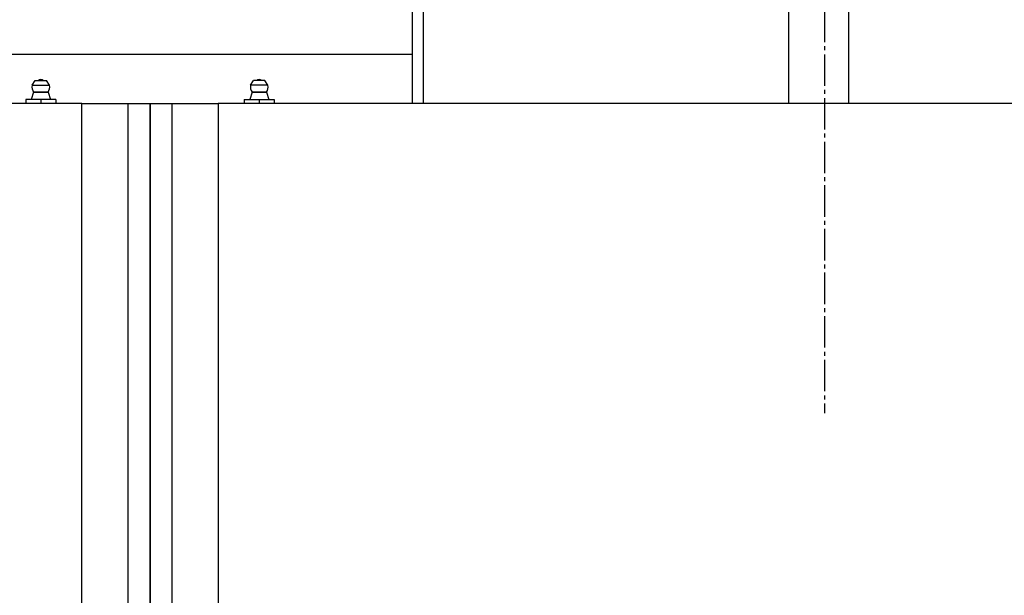
# Model space of a CAD drawing. Units: millimetres. Extents: x 0 to 26053, y -9 to 17820.
# Drawn here: x 4512 to 4873, y 6154 to 6365 of the extents above; entities that cross this region are included whole.
import ezdxf

# ---------------------------------------------------------------- set-up
doc = ezdxf.new("R2010")
doc.units = ezdxf.units.MM
doc.linetypes.add('K5LT_AXLED', pattern=[16, 11.5, -1.5, 1.5, -1.5])
doc.linetypes.add('K5LT_THIN', pattern=[0])
doc.layers.add('OSI', color=2, linetype='Continuous', true_color=0xffff00)
doc.layers.add('R', color=1, linetype='Continuous', true_color=0xff0000)

msp = doc.modelspace()

# ---------------------------------------------------------------- linework, layer by layer
at = {"layer": 'OSI', "color": 30, "linetype": 'K5LT_AXLED', "lineweight": 30, "true_color": 0xff8000}
msp.add_line((4806.7, 6576.3), (4806.7, 6220.74), dxfattribs=at)
at = {"layer": 'R', "color": 7, "linetype": 'K5LT_THIN', "lineweight": 30}
for p, q in [((4655.7, 6472.24), (4655.7, 6334.24)), ((4659.7, 6472.24), (4659.7, 6334.24)), ((4793.7, 6334.24), (4793.7, 6380.86)), ((4815.7, 6334.24), (4815.7, 6380.86)), ((4655.7, 6352.24), (4463.7, 6352.24)), ((4516.51, 6340.97), (4517.6, 6342.74)), ((4516.51, 6340.97), (4522.47, 6340.97)), ((4516.51, 6340.97), (4522.47, 6340.97)), ((4517.6, 6342.74), (4521.52, 6342.74)), ((4521.52, 6342.74), (4521.8, 6342.74)), ((4522.9, 6340.97), (4521.8, 6342.74)), ((4522.47, 6340.97), (4522.9, 6340.97)), ((4522.47, 6340.97), (4522.9, 6340.97)), ((4596.51, 6340.97), (4597.6, 6342.74)), ((4596.94, 6340.97), (4596.51, 6340.97)), ((4596.94, 6340.97), (4596.51, 6340.97)), ((4602.9, 6340.97), (4596.94, 6340.97)), ((4602.9, 6340.97), (4596.94, 6340.97)), ((4597.89, 6342.74), (4597.6, 6342.74)), ((4601.8, 6342.74), (4597.89, 6342.74)), ((4602.9, 6340.97), (4601.8, 6342.74)), ((4517.06, 6338.49), (4516.21, 6335.74)), ((4522.34, 6338.49), (4517.06, 6338.49)), ((4517.06, 6338.49), (4521.99, 6338.49)), ((4521.99, 6338.49), (4522.34, 6338.49)), ((4522.34, 6338.49), (4523.19, 6335.74)), ((4597.06, 6338.49), (4596.21, 6335.74)), ((4597.06, 6338.49), (4602.34, 6338.49)), ((4597.42, 6338.49), (4597.06, 6338.49)), ((4602.34, 6338.49), (4597.42, 6338.49)), ((4602.34, 6338.49), (4603.19, 6335.74)), ((4534.7, 6334.24), (3184.7, 6334.24)), ((4519.7, 6335.74), (4514.2, 6335.74)), ((4514.2, 6335.74), (4514.2, 6334.24)), ((4519.7, 6335.74), (4519.7, 6334.24)), ((4525.2, 6335.74), (4519.7, 6335.74)), ((4525.2, 6335.74), (4525.2, 6334.24)), ((4534.7, 6334.24), (4551.7, 6334.24)), ((4534.7, 4856.24), (4534.7, 6334.24)), ((4551.7, 6334.24), (4559.7, 6334.24)), ((4551.7, 4856.24), (4551.7, 6334.24)), ((4559.7, 6334.24), (4567.7, 6334.24)), ((4559.7, 4856.24), (4559.7, 6334.24)), ((4559.7, 6334.24), (4559.7, 4856.24)), ((4567.7, 6334.24), (4584.7, 6334.24)), ((4567.7, 6334.24), (4567.7, 4856.24)), ((5934.7, 6334.24), (4584.7, 6334.24)), ((4584.7, 6334.24), (4584.7, 4856.24)), ((4594.2, 6335.74), (4599.7, 6335.74)), ((4594.2, 6335.74), (4594.2, 6334.24)), ((4599.7, 6335.74), (4605.2, 6335.74)), ((4599.7, 6335.74), (4599.7, 6334.24)), ((4605.2, 6335.74), (4605.2, 6334.24))]:
    msp.add_line(p, q, dxfattribs=at)
for centre, radius, start, end in [((4519.71, 6340.38), 3.25, 169.5607, 215.6154), ((4519.7, 6341.54), 1.5, 90, 126.8699), ((4519.7, 6341.54), 1.5, 53.1301, 90), ((4519.7, 6340.38), 3.25, 324.3846, 10.4393), ((4599.71, 6340.38), 3.25, 169.5607, 215.6154), ((4599.7, 6341.54), 1.5, 90, 126.8699), ((4599.7, 6341.54), 1.5, 53.1301, 90), ((4599.7, 6340.38), 3.25, 324.3846, 10.4393)]:
    msp.add_arc(centre, radius, start, end, dxfattribs=at)

doc.saveas('drawing.dxf')
